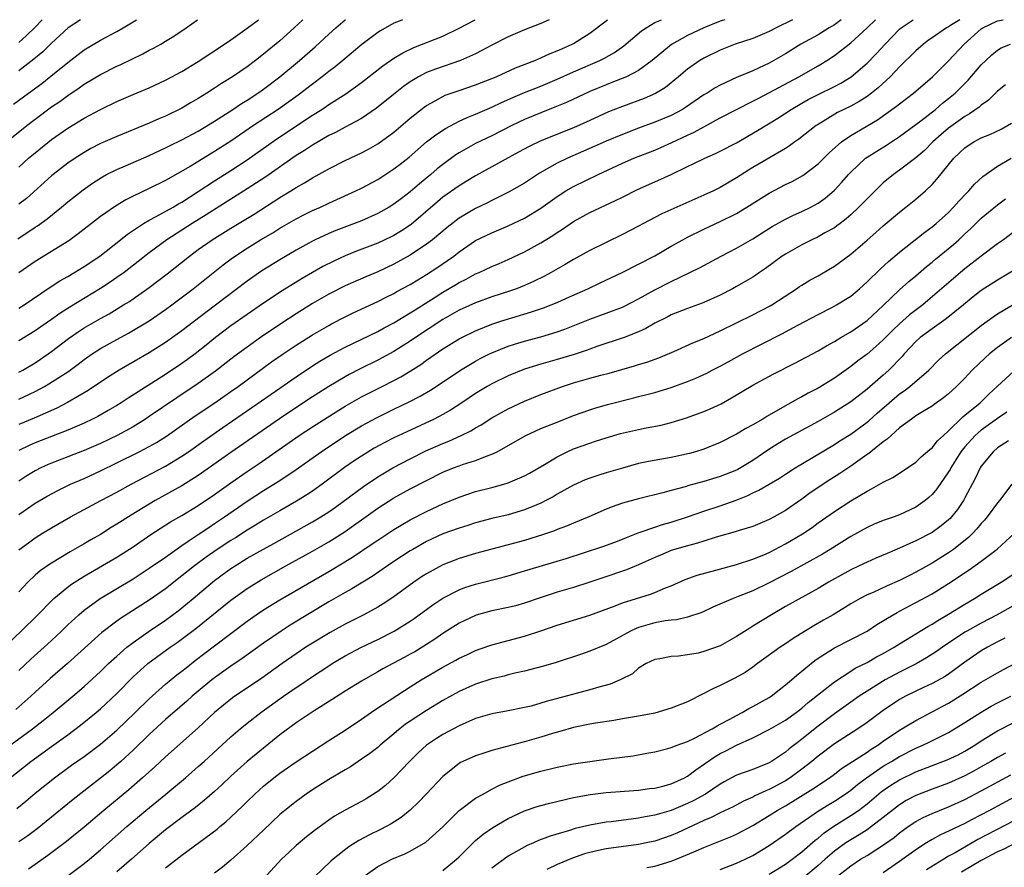
# Model space of a CAD drawing. Units: inches. Extents: x 2589000 to 2592000, y 1484686 to 1485000.
# Drawn here: x 2589483 to 2589604, y 1484896 to 1485000 of the extents above; entities that cross this region are included whole.
import ezdxf

# ---------------------------------------------------------------- set-up
doc = ezdxf.new("R2010")
doc.units = ezdxf.units.IN
doc.header["$MEASUREMENT"] = 0
doc.layers.add('LD25891482_2ft', color=202, linetype='Continuous')

msp = doc.modelspace()

# ---------------------------------------------------------------- linework, layer by layer
at = {"layer": 'LD25891482_2ft'}
for points, elevation in [([(2589479, 1484920.93), (2589483.29, 1484925), (2589485.32, 1484927), (2589487, 1484928.72), (2589487.29, 1484929), (2589489.34, 1484930.66), (2589491, 1484931.71), (2589495, 1484934.08), (2589497, 1484935.34), (2589499.17, 1484936.83), (2589501.61, 1484938.39), (2589503, 1484939.18), (2589505, 1484940.4), (2589507, 1484941.76), (2589509, 1484943.19), (2589511, 1484944.58), (2589512.45, 1484945.55), (2589517.38, 1484949), (2589519, 1484950.07), (2589520.79, 1484951.21), (2589523, 1484952.58), (2589525, 1484953.71), (2589525.85, 1484954.15), (2589527.56, 1484955), (2589529, 1484955.73), (2589529.83, 1484956.17), (2589531, 1484956.89), (2589532.28, 1484957.71), (2589533, 1484958.23), (2589535, 1484959.6), (2589537, 1484960.84), (2589537.31, 1484961), (2589539, 1484961.83), (2589541, 1484962.63), (2589542.09, 1484963), (2589543.43, 1484963.43), (2589545.86, 1484964.14), (2589547.35, 1484964.65), (2589548.26, 1484965), (2589549, 1484965.31), (2589550.17, 1484965.83), (2589552.75, 1484967), (2589554.28, 1484967.72), (2589556.99, 1484969), (2589559, 1484969.99), (2589560.97, 1484971.03), (2589563, 1484972.21), (2589564.41, 1484973), (2589565, 1484973.32), (2589567, 1484974.32), (2589569, 1484975.25), (2589571, 1484976.24), (2589572.27, 1484977), (2589575, 1484978.73), (2589577, 1484979.76), (2589577.84, 1484980.16), (2589579.12, 1484980.88), (2589581, 1484982.31), (2589582.35, 1484983.65), (2589583.88, 1484985), (2589585, 1484985.79), (2589588.28, 1484987.72), (2589590.63, 1484989.37), (2589591, 1484989.67), (2589592.72, 1484991), (2589595.04, 1484993), (2589597, 1484994.94), (2589598.93, 1484997), (2589601, 1484998.87), (2589601.2, 1484999), (2589603, 1484999.85), (2589603.7, 1485000)], 11734), ([(2589481.47, 1484985), (2589483.97, 1484987), (2589485, 1484987.79), (2589487, 1484989.29), (2589488.02, 1484989.98), (2589489, 1484990.71), (2589490.38, 1484991.62), (2589491, 1484992.09), (2589493, 1484993.29), (2589495, 1484994.3), (2589495.49, 1484994.51), (2589498.19, 1484995.81), (2589499, 1484996.26), (2589499.5, 1484996.5), (2589500.39, 1484997), (2589501, 1484997.35), (2589502.02, 1484997.98), (2589503.52, 1484999), (2589504.92, 1485000)], 11704), ([(2589482.36, 1484989.64), (2589484.19, 1484991), (2589485.82, 1484992.18), (2589486.94, 1484993.06), (2589489, 1484994.76), (2589491, 1484996.3), (2589493, 1484997.49), (2589495, 1484998.55), (2589495.8, 1484999), (2589497, 1484999.73), (2589497.41, 1485000)], 11702), ([(2589482.89, 1484973.11), (2589485, 1484974.53), (2589485.29, 1484974.71), (2589486.46, 1484975.55), (2589488.23, 1484977), (2589489, 1484977.65), (2589490.87, 1484979.13), (2589492.05, 1484979.95), (2589493.27, 1484980.73), (2589493.76, 1484981), (2589495, 1484981.63), (2589496.07, 1484982.07), (2589499, 1484983.33), (2589501, 1484984.27), (2589501.48, 1484984.52), (2589503, 1484985.26), (2589505, 1484986.33), (2589507, 1484987.55), (2589509.25, 1484989), (2589510.29, 1484989.71), (2589511, 1484990.14), (2589512.32, 1484991), (2589513, 1484991.47), (2589515, 1484992.99), (2589517.41, 1484995), (2589519.32, 1484996.68), (2589521, 1484998.22), (2589521.88, 1484999), (2589523, 1484999.97), (2589523.04, 1485000)], 11710), ([(2589490.54, 1485000), (2589489.05, 1484999), (2589487, 1484997.1), (2589485.94, 1484996.06), (2589484.85, 1484995.15), (2589483, 1484993.71)], 11700), ([(2589483, 1484997.22), (2589483.95, 1484998.05), (2589485, 1484999.1), (2589485.87, 1485000)], 11698), ([(2589483, 1484934.94), (2589484.18, 1484935.82), (2589485, 1484936.42), (2589485.92, 1484937), (2589487, 1484937.67), (2589489.35, 1484939), (2589493.05, 1484941), (2589495, 1484942.02), (2589496.78, 1484943), (2589501, 1484945.23), (2589503, 1484946.44), (2589503.82, 1484947), (2589505.68, 1484948.32), (2589508.03, 1484949.97), (2589510.4, 1484951.6), (2589513.93, 1484954.07), (2589517, 1484956.19), (2589519, 1484957.52), (2589519.9, 1484958.1), (2589521.16, 1484958.84), (2589523, 1484959.82), (2589527, 1484961.76), (2589527.8, 1484962.2), (2589529, 1484962.82), (2589531, 1484964.02), (2589531.59, 1484964.41), (2589534.03, 1484965.97), (2589535, 1484966.58), (2589536.53, 1484967.47), (2589537, 1484967.77), (2589537.83, 1484968.17), (2589539, 1484968.81), (2589539.45, 1484969), (2589541, 1484969.73), (2589541.9, 1484970.1), (2589543, 1484970.57), (2589545, 1484971.52), (2589547, 1484972.64), (2589548.47, 1484973.53), (2589549, 1484973.89), (2589549.68, 1484974.32), (2589551, 1484975.24), (2589553, 1484976.34), (2589556.18, 1484977.82), (2589557, 1484978.24), (2589558.84, 1484979.16), (2589561, 1484980.09), (2589563, 1484981), (2589565, 1484981.97), (2589565.7, 1484982.3), (2589567.13, 1484983), (2589568.43, 1484983.57), (2589569, 1484983.85), (2589571, 1484984.91), (2589573.59, 1484986.41), (2589576.08, 1484987.92), (2589577.71, 1484989), (2589579, 1484989.76), (2589579.79, 1484990.21), (2589581, 1484990.84), (2589583, 1484991.82), (2589583.78, 1484992.22), (2589585.06, 1484993), (2589587, 1484994.67), (2589588.16, 1484995.84), (2589589.23, 1484997), (2589591, 1484998.83), (2589591.2, 1484999), (2589592.65, 1485000)], 11730), ([(2589483, 1484939.3), (2589485, 1484940.68), (2589486.47, 1484941.53), (2589487.77, 1484942.23), (2589489.35, 1484943), (2589491, 1484943.73), (2589493, 1484944.65), (2589495, 1484945.62), (2589497.77, 1484947), (2589499, 1484947.65), (2589499.87, 1484948.13), (2589501.09, 1484948.91), (2589504.62, 1484951.38), (2589507.03, 1484953), (2589509, 1484954.37), (2589509.89, 1484955), (2589513.99, 1484958.01), (2589515.41, 1484959), (2589517, 1484960.08), (2589519, 1484961.34), (2589521, 1484962.5), (2589521.32, 1484962.68), (2589523, 1484963.54), (2589523.98, 1484964.02), (2589527, 1484965.41), (2589528.05, 1484965.95), (2589529, 1484966.42), (2589529.36, 1484966.64), (2589531, 1484967.53), (2589531.91, 1484968.09), (2589533, 1484968.74), (2589534.37, 1484969.64), (2589535.55, 1484970.45), (2589536.32, 1484971), (2589537, 1484971.53), (2589539, 1484972.89), (2589541, 1484973.87), (2589543, 1484974.7), (2589545, 1484975.66), (2589547, 1484976.86), (2589549, 1484978.32), (2589550.07, 1484979), (2589551, 1484979.54), (2589554.04, 1484981), (2589557, 1484982.38), (2589558.42, 1484983), (2589561, 1484984), (2589561.7, 1484984.3), (2589563.08, 1484984.92), (2589565, 1484985.82), (2589565.82, 1484986.18), (2589567, 1484986.86), (2589569, 1484987.95), (2589570.98, 1484989), (2589573, 1484989.99), (2589573.66, 1484990.34), (2589575.05, 1484991.05), (2589578.65, 1484993), (2589581, 1484994.35), (2589582.07, 1484995), (2589583, 1484995.6), (2589585, 1484997.14), (2589587, 1484998.98), (2589588.04, 1485000)], 11728), ([(2589583.83, 1485000), (2589583, 1484999.38), (2589582.37, 1484999), (2589581, 1484998.15), (2589578.9, 1484997), (2589577, 1484995.83), (2589575.58, 1484995), (2589575, 1484994.67), (2589574.37, 1484994.37), (2589573, 1484993.74), (2589571, 1484992.9), (2589569, 1484991.97), (2589568.37, 1484991.63), (2589567.39, 1484991), (2589567, 1484990.77), (2589564.76, 1484989.24), (2589564.36, 1484989), (2589563, 1484988.26), (2589561, 1484987.41), (2589559, 1484986.69), (2589557, 1484985.93), (2589555, 1484985.1), (2589553.56, 1484984.44), (2589550.26, 1484983), (2589549, 1484982.39), (2589546.84, 1484981.16), (2589545, 1484979.96), (2589543.12, 1484978.88), (2589541, 1484977.82), (2589540.46, 1484977.54), (2589539, 1484976.85), (2589537, 1484975.66), (2589535.51, 1484974.49), (2589533.73, 1484973), (2589533, 1484972.44), (2589531, 1484971.09), (2589529, 1484970), (2589527, 1484969.08), (2589525.54, 1484968.46), (2589523, 1484967.34), (2589521, 1484966.33), (2589519, 1484965.17), (2589517, 1484963.91), (2589515.23, 1484962.77), (2589512.63, 1484961), (2589511, 1484959.84), (2589509.38, 1484958.62), (2589507.12, 1484956.88), (2589505, 1484955.37), (2589502.39, 1484953.61), (2589499, 1484951.31), (2589498.53, 1484951), (2589497, 1484950.07), (2589495.05, 1484949), (2589493, 1484948.01), (2589491, 1484947.14), (2589487, 1484945.58), (2589486.59, 1484945.41), (2589485.7, 1484945), (2589485, 1484944.64), (2589483.98, 1484944.02), (2589483, 1484943.38)], 11726), ([(2589577.88, 1485000), (2589575.88, 1484999), (2589575, 1484998.53), (2589573, 1484997.69), (2589570.84, 1484997), (2589569, 1484996.27), (2589567, 1484995.28), (2589566.52, 1484995), (2589565, 1484993.93), (2589563.9, 1484993), (2589562.3, 1484991.69), (2589561.06, 1484990.94), (2589559.66, 1484990.34), (2589557, 1484989.36), (2589555.32, 1484988.68), (2589553, 1484987.63), (2589551, 1484986.75), (2589547, 1484985.15), (2589545.56, 1484984.44), (2589544.27, 1484983.73), (2589541, 1484981.96), (2589539, 1484980.85), (2589537.87, 1484980.13), (2589537, 1484979.62), (2589535, 1484978.21), (2589534.34, 1484977.66), (2589531.11, 1484974.89), (2589529.92, 1484974.08), (2589529, 1484973.53), (2589528.65, 1484973.35), (2589527, 1484972.59), (2589524.41, 1484971.59), (2589523, 1484971.02), (2589521.62, 1484970.38), (2589520.29, 1484969.71), (2589517.74, 1484968.26), (2589515.27, 1484966.73), (2589513, 1484965.22), (2589511, 1484963.85), (2589509, 1484962.43), (2589507.11, 1484961), (2589505.95, 1484960.05), (2589504.6, 1484959), (2589503.69, 1484958.31), (2589503, 1484957.82), (2589501, 1484956.47), (2589496.42, 1484953.58), (2589495.55, 1484953), (2589495, 1484952.66), (2589493.95, 1484952.05), (2589492.67, 1484951.33), (2589492.04, 1484951), (2589491, 1484950.5), (2589489, 1484949.64), (2589485, 1484948.08), (2589484.25, 1484947.75), (2589483, 1484947.15)], 11724), ([(2589569.56, 1485000), (2589569, 1484999.8), (2589567, 1484999.02), (2589565, 1484998.06), (2589563.03, 1484996.97), (2589560.66, 1484995), (2589559, 1484993.77), (2589557.49, 1484993), (2589555.72, 1484992.28), (2589555, 1484992.02), (2589553, 1484991.18), (2589550.15, 1484989.85), (2589548.74, 1484989.26), (2589547, 1484988.58), (2589545, 1484987.74), (2589543.43, 1484987), (2589541, 1484985.77), (2589539, 1484984.79), (2589537, 1484983.65), (2589536.59, 1484983.41), (2589535, 1484982.25), (2589534.3, 1484981.7), (2589533.51, 1484981), (2589532.13, 1484979.87), (2589531, 1484978.87), (2589529.92, 1484978.08), (2589529, 1484977.37), (2589528.4, 1484977), (2589527, 1484976.22), (2589525, 1484975.33), (2589524.16, 1484975), (2589521.87, 1484974.13), (2589521, 1484973.77), (2589519.33, 1484973), (2589519, 1484972.84), (2589517, 1484971.74), (2589515, 1484970.55), (2589512.81, 1484969.19), (2589511, 1484967.92), (2589505.91, 1484964.09), (2589503, 1484961.83), (2589501, 1484960.4), (2589499, 1484959.13), (2589495.3, 1484957), (2589493.89, 1484956.11), (2589491.48, 1484954.52), (2589488.95, 1484953.05), (2589487.64, 1484952.36), (2589484.87, 1484951.13), (2589483, 1484950.34)], 11722), ([(2589483, 1484953.44), (2589485, 1484954.39), (2589486.14, 1484955), (2589486.69, 1484955.31), (2589489.11, 1484956.89), (2589490.27, 1484957.73), (2589491, 1484958.31), (2589491.99, 1484959), (2589493, 1484959.65), (2589495, 1484960.76), (2589496.46, 1484961.54), (2589499, 1484963.06), (2589501, 1484964.44), (2589501.76, 1484965), (2589504.37, 1484967), (2589508.07, 1484969.93), (2589509.21, 1484970.79), (2589511, 1484971.98), (2589512.65, 1484973), (2589514.13, 1484973.87), (2589515, 1484974.42), (2589517, 1484975.57), (2589517.95, 1484976.05), (2589519, 1484976.57), (2589519.98, 1484977), (2589521, 1484977.48), (2589523.42, 1484978.58), (2589524.32, 1484979), (2589525, 1484979.33), (2589527, 1484980.41), (2589529, 1484981.69), (2589529.74, 1484982.26), (2589530.85, 1484983.15), (2589531.91, 1484984.09), (2589533, 1484985.03), (2589534.12, 1484985.89), (2589535.33, 1484986.67), (2589537, 1484987.53), (2589537.99, 1484988.01), (2589539, 1484988.4), (2589541, 1484989.27), (2589542.17, 1484989.83), (2589543.56, 1484990.44), (2589545, 1484991.05), (2589547, 1484991.85), (2589549, 1484992.69), (2589551, 1484993.59), (2589554.23, 1484995), (2589554.75, 1484995.25), (2589556.03, 1484995.98), (2589557.19, 1484996.81), (2589559.36, 1484998.64), (2589559.92, 1484999), (2589561, 1484999.64), (2589561.79, 1485000)], 11720), ([(2589483, 1484956.75), (2589483.47, 1484957), (2589485, 1484957.91), (2589485.66, 1484958.34), (2589487, 1484959.29), (2589489.1, 1484960.9), (2589490.28, 1484961.72), (2589491, 1484962.19), (2589493, 1484963.34), (2589494.07, 1484963.93), (2589495.84, 1484965), (2589496.56, 1484965.44), (2589497, 1484965.75), (2589499, 1484967.15), (2589501.17, 1484968.83), (2589503.91, 1484971), (2589505, 1484971.8), (2589506.69, 1484973), (2589509, 1484974.44), (2589511.84, 1484976.16), (2589515, 1484978.19), (2589516.35, 1484979), (2589517, 1484979.41), (2589518.02, 1484979.98), (2589519, 1484980.61), (2589521, 1484981.72), (2589523, 1484982.72), (2589525, 1484983.66), (2589525.88, 1484984.12), (2589527, 1484984.75), (2589529, 1484986.19), (2589531, 1484987.9), (2589532.72, 1484989.28), (2589533, 1484989.47), (2589534.03, 1484990.03), (2589535, 1484990.59), (2589535.28, 1484990.72), (2589537, 1484991.32), (2589539, 1484991.99), (2589541, 1484992.78), (2589541.51, 1484993), (2589543.91, 1484994.09), (2589546.26, 1484995), (2589547, 1484995.3), (2589548.16, 1484995.84), (2589549, 1484996.17), (2589549.56, 1484996.44), (2589550.83, 1484997), (2589551, 1484997.09), (2589553, 1484998.36), (2589555, 1484999.87), (2589555.18, 1485000)], 11718), ([(2589548.03, 1485000), (2589547, 1484999.53), (2589545, 1484998.76), (2589543, 1484997.88), (2589541, 1484996.87), (2589539.79, 1484996.21), (2589539, 1484995.82), (2589537.17, 1484995), (2589534.07, 1484993.93), (2589533, 1484993.51), (2589532.02, 1484993), (2589531, 1484992.39), (2589530.18, 1484991.82), (2589529.15, 1484991), (2589526.87, 1484989.13), (2589525, 1484987.88), (2589523, 1484986.82), (2589521.83, 1484986.17), (2589521, 1484985.78), (2589519, 1484984.62), (2589518.03, 1484983.97), (2589517, 1484983.33), (2589513.27, 1484980.73), (2589511, 1484979.24), (2589505.96, 1484976.04), (2589504.26, 1484975), (2589501.14, 1484973), (2589499, 1484971.41), (2589497.65, 1484970.35), (2589495.9, 1484969), (2589495, 1484968.36), (2589494.19, 1484967.81), (2589493, 1484967.03), (2589489.26, 1484964.74), (2589488.03, 1484963.97), (2589487, 1484963.21), (2589485.69, 1484962.31), (2589485, 1484961.82), (2589483, 1484960.58)], 11716), ([(2589483, 1484964.59), (2589483.64, 1484965), (2589486.83, 1484967.17), (2589488.04, 1484967.96), (2589489, 1484968.51), (2589491, 1484969.72), (2589492.92, 1484971), (2589495.48, 1484973), (2589496.32, 1484973.68), (2589498.3, 1484975), (2589499, 1484975.41), (2589499.85, 1484975.85), (2589501.91, 1484977), (2589502.59, 1484977.41), (2589503, 1484977.63), (2589507, 1484980.22), (2589509, 1484981.48), (2589511, 1484982.8), (2589514.63, 1484985.37), (2589519, 1484988.27), (2589520.15, 1484989), (2589521, 1484989.58), (2589523.08, 1484990.92), (2589525, 1484992.3), (2589527.65, 1484994.35), (2589529, 1484995.27), (2589530.07, 1484995.93), (2589531.43, 1484996.57), (2589535, 1484997.99), (2589537, 1484998.94), (2589538.94, 1485000)], 11714), ([(2589530.05, 1485000), (2589529.96, 1484999.96), (2589529, 1484999.56), (2589527.36, 1484998.64), (2589527, 1484998.41), (2589525.05, 1484996.95), (2589522.72, 1484995), (2589521.77, 1484994.23), (2589521, 1484993.64), (2589520.2, 1484993), (2589519, 1484992.1), (2589517.25, 1484990.75), (2589516.09, 1484989.91), (2589514.8, 1484989), (2589511.76, 1484987), (2589509, 1484985.11), (2589507, 1484983.81), (2589504, 1484982), (2589501, 1484980.29), (2589499, 1484979.28), (2589497, 1484978.34), (2589496.1, 1484977.9), (2589494.86, 1484977.14), (2589493, 1484975.84), (2589490.29, 1484973.71), (2589489.14, 1484972.86), (2589485, 1484970.32), (2589483, 1484968.93)], 11712), ([(2589517.82, 1485000), (2589516.76, 1484999), (2589515, 1484997.41), (2589513, 1484995.75), (2589512.03, 1484995), (2589511, 1484994.23), (2589509.18, 1484993), (2589507.83, 1484992.17), (2589507, 1484991.61), (2589506.07, 1484991), (2589505, 1484990.33), (2589504.15, 1484989.85), (2589503, 1484989.16), (2589501, 1484988.16), (2589500.17, 1484987.83), (2589499, 1484987.29), (2589495, 1484985.68), (2589493, 1484984.8), (2589491.81, 1484984.19), (2589491, 1484983.72), (2589489.89, 1484983), (2589489, 1484982.38), (2589487.21, 1484981), (2589487, 1484980.83), (2589483.92, 1484978.08), (2589483, 1484977.35)], 11708), ([(2589483, 1484981.92), (2589484.2, 1484983), (2589485, 1484983.68), (2589487, 1484985.28), (2589489, 1484986.69), (2589491, 1484987.91), (2589493, 1484988.99), (2589495, 1484989.96), (2589497, 1484990.81), (2589499, 1484991.63), (2589501, 1484992.56), (2589503, 1484993.64), (2589505, 1484994.88), (2589508.2, 1484997), (2589509, 1484997.54), (2589511, 1484998.95), (2589512.39, 1485000)], 11706), ([(2589598.38, 1485000), (2589597.36, 1484999.36), (2589597, 1484999.14), (2589596.74, 1484999), (2589595, 1484997.77), (2589594.53, 1484997.47), (2589593.92, 1484997), (2589593, 1484996.19), (2589591, 1484994.2), (2589589.85, 1484993), (2589588.36, 1484991.64), (2589587.56, 1484991), (2589587, 1484990.59), (2589586.03, 1484989.97), (2589585, 1484989.41), (2589583.4, 1484988.6), (2589581, 1484987.15), (2589580.77, 1484987), (2589578.66, 1484985.34), (2589578.15, 1484985), (2589577.49, 1484984.51), (2589577, 1484984.21), (2589573, 1484981.87), (2589572.46, 1484981.54), (2589571, 1484980.58), (2589569, 1484979.4), (2589568.18, 1484979), (2589567, 1484978.46), (2589561.83, 1484976.17), (2589561, 1484975.75), (2589559.58, 1484975), (2589559, 1484974.68), (2589557, 1484973.63), (2589555, 1484972.68), (2589553, 1484971.67), (2589552.58, 1484971.42), (2589551, 1484970.56), (2589549.98, 1484969.98), (2589548.29, 1484969), (2589547.46, 1484968.54), (2589546.12, 1484967.88), (2589545, 1484967.38), (2589544.04, 1484967), (2589543.28, 1484966.72), (2589541, 1484965.98), (2589539, 1484965.26), (2589537, 1484964.35), (2589535, 1484963.22), (2589531.64, 1484961), (2589531, 1484960.56), (2589529, 1484959.3), (2589527, 1484958.22), (2589524.84, 1484957.16), (2589523.51, 1484956.49), (2589523, 1484956.2), (2589521, 1484955.01), (2589518.56, 1484953.44), (2589514.95, 1484951.05), (2589509, 1484946.92), (2589505, 1484944.06), (2589503, 1484942.8), (2589499.73, 1484941), (2589499, 1484940.58), (2589496.77, 1484939.23), (2589495, 1484938.09), (2589494.32, 1484937.68), (2589493, 1484936.86), (2589491.82, 1484936.18), (2589491, 1484935.68), (2589489.29, 1484934.71), (2589487, 1484933.34), (2589486.79, 1484933.21), (2589485.62, 1484932.38), (2589485, 1484931.84), (2589484.11, 1484931), (2589483.56, 1484930.44), (2589483, 1484929.81)], 11732), ([(2589483, 1484920.15), (2589484.47, 1484921.53), (2589486.1, 1484923), (2589487, 1484923.83), (2589488.25, 1484925), (2589489, 1484925.74), (2589490.35, 1484927), (2589491, 1484927.56), (2589492.98, 1484929), (2589497, 1484931.41), (2589499, 1484932.7), (2589501, 1484934.08), (2589502.7, 1484935.3), (2589503, 1484935.48), (2589503.88, 1484936.12), (2589505, 1484936.83), (2589506.28, 1484937.72), (2589507, 1484938.18), (2589508.23, 1484939), (2589511, 1484940.91), (2589513, 1484942.22), (2589514.27, 1484943), (2589515, 1484943.48), (2589517, 1484944.81), (2589520.06, 1484947), (2589523.04, 1484949), (2589525, 1484950.16), (2589526.84, 1484951.16), (2589529, 1484952.22), (2589530.87, 1484953.13), (2589532.2, 1484953.8), (2589533.46, 1484954.54), (2589534.67, 1484955.33), (2589537.14, 1484957), (2589539, 1484958.12), (2589539.57, 1484958.43), (2589540.73, 1484959), (2589541, 1484959.13), (2589543, 1484959.93), (2589543.79, 1484960.21), (2589545, 1484960.57), (2589547, 1484961.11), (2589549, 1484961.71), (2589549.96, 1484962.04), (2589553, 1484963.27), (2589555, 1484964), (2589557, 1484964.74), (2589557.18, 1484964.82), (2589559, 1484965.75), (2589561, 1484966.86), (2589563, 1484967.89), (2589566.45, 1484969.55), (2589569.11, 1484971), (2589571, 1484971.97), (2589573, 1484973.12), (2589574.14, 1484973.86), (2589575.37, 1484974.63), (2589577, 1484975.54), (2589577.99, 1484976.01), (2589579, 1484976.45), (2589580.1, 1484977), (2589581, 1484977.5), (2589581.88, 1484978.12), (2589583, 1484979.08), (2589583.93, 1484980.07), (2589584.72, 1484981), (2589585, 1484981.3), (2589586.82, 1484983), (2589587, 1484983.13), (2589589.39, 1484984.61), (2589591, 1484985.65), (2589593, 1484987.13), (2589593.58, 1484987.58), (2589595.38, 1484989), (2589596.25, 1484989.75), (2589597, 1484990.32), (2589597.81, 1484991), (2589599.41, 1484992.59), (2589601, 1484994.46), (2589601.55, 1484995), (2589602.3, 1484995.7), (2589603, 1484996.27), (2589603.47, 1484996.53), (2589604.61, 1484997)], 11736), ([(2589603.98, 1484992.02), (2589603, 1484991.23), (2589601.88, 1484990.12), (2589601, 1484989.5), (2589600.75, 1484989.25), (2589599.57, 1484988.43), (2589599, 1484988.13), (2589597, 1484986.68), (2589596.09, 1484985.91), (2589595.07, 1484985), (2589594.04, 1484983.96), (2589593, 1484983.07), (2589591, 1484981.52), (2589590.25, 1484981), (2589589, 1484979.97), (2589588.49, 1484979.51), (2589587, 1484978.04), (2589586.01, 1484977), (2589585, 1484976.04), (2589584.45, 1484975.55), (2589583.71, 1484975), (2589583.31, 1484974.69), (2589583, 1484974.48), (2589581.84, 1484973.84), (2589581, 1484973.36), (2589580.24, 1484973), (2589579, 1484972.36), (2589577, 1484971.25), (2589576.61, 1484971), (2589574.54, 1484969.46), (2589573.83, 1484969), (2589573.35, 1484968.65), (2589573, 1484968.43), (2589571, 1484967.27), (2589570.5, 1484967), (2589569, 1484966.22), (2589567, 1484965.31), (2589566.78, 1484965.22), (2589565, 1484964.58), (2589563, 1484963.79), (2589562.49, 1484963.51), (2589561, 1484962.76), (2589559.9, 1484962.1), (2589559, 1484961.7), (2589557.23, 1484961), (2589553.89, 1484959.89), (2589553, 1484959.58), (2589552.58, 1484959.42), (2589551.08, 1484958.92), (2589549, 1484958.31), (2589547, 1484957.75), (2589545, 1484957.12), (2589543, 1484956.3), (2589541, 1484955.32), (2589540.43, 1484955), (2589539, 1484954.13), (2589537.33, 1484953), (2589535.92, 1484952.08), (2589535, 1484951.56), (2589533.92, 1484951), (2589530.56, 1484949.44), (2589529, 1484948.69), (2589527.88, 1484948.12), (2589526.58, 1484947.42), (2589525, 1484946.47), (2589524.11, 1484945.89), (2589522.95, 1484945.05), (2589520.2, 1484943), (2589519, 1484942.16), (2589518.3, 1484941.7), (2589517.06, 1484940.94), (2589515, 1484939.76), (2589513, 1484938.58), (2589512.03, 1484937.97), (2589511, 1484937.36), (2589509.55, 1484936.45), (2589509, 1484936.11), (2589507.31, 1484935), (2589505.95, 1484934.05), (2589504.53, 1484933), (2589503, 1484931.76), (2589501, 1484930.19), (2589499, 1484928.78), (2589495.47, 1484926.53), (2589495, 1484926.19), (2589493.18, 1484924.82), (2589488.97, 1484921.03), (2589486.84, 1484919.16), (2589485, 1484917.5), (2589484.47, 1484917), (2589482.64, 1484915.36)], 11738), ([(2589477, 1484907.4), (2589484.68, 1484913), (2589485.99, 1484914.01), (2589487.21, 1484915), (2589489.6, 1484917), (2589491, 1484918.2), (2589493, 1484920.02), (2589494, 1484921), (2589495, 1484921.92), (2589496.25, 1484923), (2589497, 1484923.58), (2589499, 1484924.98), (2589501, 1484926.35), (2589502.52, 1484927.48), (2589503, 1484927.85), (2589504.38, 1484929), (2589506.75, 1484931), (2589507, 1484931.2), (2589509, 1484932.66), (2589509.51, 1484933), (2589511, 1484933.92), (2589513, 1484935.06), (2589514.26, 1484935.74), (2589519, 1484938.38), (2589520.03, 1484939), (2589521, 1484939.63), (2589521.81, 1484940.19), (2589525.25, 1484942.75), (2589527, 1484943.93), (2589528.85, 1484945), (2589531, 1484946.13), (2589532.91, 1484947.09), (2589535, 1484948.02), (2589535.71, 1484948.29), (2589537.25, 1484949), (2589538.43, 1484949.57), (2589539, 1484949.93), (2589539.69, 1484950.31), (2589541, 1484951.15), (2589542.18, 1484951.82), (2589543, 1484952.25), (2589545, 1484953.18), (2589547, 1484954), (2589549.66, 1484955), (2589551, 1484955.43), (2589553, 1484956.01), (2589554.38, 1484956.38), (2589555.37, 1484956.63), (2589558.48, 1484957.52), (2589559, 1484957.7), (2589560.01, 1484957.99), (2589561.47, 1484958.53), (2589563.3, 1484959.3), (2589565.64, 1484960.36), (2589567, 1484960.9), (2589569, 1484961.81), (2589573, 1484963.79), (2589575.12, 1484964.88), (2589575.32, 1484965), (2589578.34, 1484967), (2589578.72, 1484967.28), (2589579, 1484967.45), (2589579.97, 1484968.03), (2589581, 1484968.59), (2589582.53, 1484969.47), (2589583, 1484969.76), (2589585, 1484971.24), (2589587, 1484972.95), (2589588.1, 1484973.9), (2589589, 1484974.72), (2589591, 1484976.4), (2589591.78, 1484977), (2589593, 1484977.98), (2589594.19, 1484979), (2589595, 1484979.77), (2589595.58, 1484980.42), (2589597.65, 1484983), (2589599, 1484984.28), (2589599.42, 1484984.58), (2589600.09, 1484985), (2589601, 1484985.49), (2589602.08, 1484985.92), (2589603.43, 1484986.57), (2589604.71, 1484987.29)], 11740), ([(2589481.95, 1484907), (2589484.49, 1484909), (2589487, 1484910.83), (2589489, 1484912.26), (2589490.57, 1484913.43), (2589492.48, 1484915), (2589493, 1484915.45), (2589495, 1484917.32), (2589497, 1484919.36), (2589498.82, 1484921), (2589501.57, 1484923), (2589502.41, 1484923.59), (2589504.69, 1484925.31), (2589509, 1484928.78), (2589509.29, 1484929), (2589511, 1484930.22), (2589512.71, 1484931.29), (2589515.74, 1484933), (2589519, 1484934.8), (2589521, 1484935.94), (2589521.66, 1484936.34), (2589523, 1484937.22), (2589524.05, 1484937.95), (2589525, 1484938.66), (2589527, 1484940.08), (2589529, 1484941.34), (2589531, 1484942.43), (2589533, 1484943.47), (2589535, 1484944.47), (2589536.31, 1484945), (2589537, 1484945.27), (2589537.42, 1484945.42), (2589539, 1484945.92), (2589540.53, 1484946.53), (2589541, 1484946.69), (2589541.64, 1484947), (2589543, 1484947.76), (2589545.17, 1484949), (2589547, 1484949.83), (2589549, 1484950.64), (2589551, 1484951.42), (2589553, 1484952.15), (2589553.64, 1484952.36), (2589555.2, 1484952.8), (2589558.4, 1484953.6), (2589559, 1484953.77), (2589559.99, 1484954.01), (2589561, 1484954.27), (2589563, 1484954.87), (2589565, 1484955.6), (2589566, 1484956), (2589567.36, 1484956.64), (2589568.03, 1484957), (2589569, 1484957.5), (2589569.96, 1484958.04), (2589571.72, 1484959), (2589576.55, 1484961.45), (2589578.53, 1484962.53), (2589581, 1484963.84), (2589582.7, 1484964.7), (2589583.25, 1484965), (2589585, 1484966.09), (2589586.08, 1484967), (2589587, 1484967.83), (2589588.6, 1484969.4), (2589589.65, 1484970.35), (2589591, 1484971.48), (2589594.08, 1484973.92), (2589595, 1484974.58), (2589595.5, 1484975), (2589597, 1484976.36), (2589597.62, 1484977), (2589598.26, 1484977.74), (2589599.23, 1484978.77), (2589599.49, 1484979), (2589600.18, 1484979.82), (2589601.22, 1484980.78), (2589603, 1484982.04), (2589604.69, 1484983)], 11742), ([(2589482.76, 1484903.24), (2589483.86, 1484904.14), (2589485, 1484905.09), (2589487.39, 1484907), (2589489.47, 1484908.53), (2589491, 1484909.6), (2589493, 1484911.1), (2589495, 1484912.84), (2589497.25, 1484915), (2589499, 1484916.7), (2589501, 1484918.48), (2589502.39, 1484919.61), (2589503, 1484920.08), (2589503.5, 1484920.5), (2589504.63, 1484921.37), (2589507, 1484923.19), (2589511, 1484926.21), (2589512.12, 1484927), (2589513, 1484927.6), (2589515, 1484928.84), (2589521, 1484932.32), (2589523.93, 1484934.07), (2589526.32, 1484935.68), (2589527, 1484936.15), (2589529, 1484937.45), (2589531, 1484938.63), (2589533, 1484939.68), (2589535, 1484940.59), (2589537, 1484941.42), (2589539, 1484942.1), (2589541, 1484942.6), (2589542.48, 1484943), (2589543, 1484943.16), (2589545, 1484944.05), (2589545.62, 1484944.38), (2589547.44, 1484945.44), (2589549, 1484946.37), (2589549.41, 1484946.59), (2589550.25, 1484947), (2589551, 1484947.34), (2589553, 1484948.06), (2589553.72, 1484948.28), (2589555, 1484948.69), (2589556.78, 1484949.22), (2589559, 1484949.74), (2589559.93, 1484949.93), (2589561.74, 1484950.26), (2589563, 1484950.57), (2589564.86, 1484951.14), (2589567, 1484951.93), (2589567.75, 1484952.25), (2589569.11, 1484952.89), (2589570.4, 1484953.6), (2589573, 1484955.16), (2589575.5, 1484956.5), (2589578.15, 1484957.85), (2589581, 1484959.39), (2589582.02, 1484959.98), (2589583, 1484960.5), (2589583.81, 1484961), (2589585, 1484961.69), (2589587, 1484963.11), (2589589, 1484964.94), (2589591, 1484966.84), (2589592.14, 1484967.86), (2589593, 1484968.57), (2589594.3, 1484969.7), (2589595, 1484970.25), (2589595.4, 1484970.6), (2589597.59, 1484972.41), (2589598.24, 1484973), (2589599, 1484973.73), (2589599.67, 1484974.33), (2589601, 1484975.65), (2589603, 1484977.29), (2589603.99, 1484978.01)], 11744), ([(2589606.37, 1484975), (2589603.72, 1484973), (2589603, 1484972.49), (2589601, 1484970.99), (2589599, 1484969.44), (2589598.47, 1484969), (2589594.47, 1484965.53), (2589593.83, 1484965), (2589592.23, 1484963.77), (2589591, 1484962.68), (2589590.13, 1484961.87), (2589589, 1484960.72), (2589588.1, 1484959.9), (2589587, 1484958.98), (2589585.87, 1484958.13), (2589585, 1484957.44), (2589583, 1484956.02), (2589581, 1484954.81), (2589579.8, 1484954.2), (2589579, 1484953.75), (2589578.5, 1484953.5), (2589576.08, 1484952.08), (2589574.7, 1484951.3), (2589574.21, 1484951), (2589573, 1484950.3), (2589572.15, 1484949.85), (2589571, 1484949.13), (2589569, 1484948.13), (2589567, 1484947.33), (2589565.98, 1484947), (2589565.22, 1484946.78), (2589563, 1484946.29), (2589560.2, 1484945.8), (2589559, 1484945.54), (2589557, 1484944.99), (2589555, 1484944.41), (2589554.11, 1484944.11), (2589553, 1484943.77), (2589552.45, 1484943.55), (2589551, 1484942.89), (2589549, 1484941.77), (2589548.52, 1484941.48), (2589547.62, 1484941), (2589547, 1484940.7), (2589546.5, 1484940.5), (2589545, 1484939.86), (2589543, 1484939.27), (2589541, 1484938.81), (2589539, 1484938.26), (2589538.05, 1484937.95), (2589537, 1484937.63), (2589535, 1484936.91), (2589533, 1484935.97), (2589531.3, 1484935), (2589531, 1484934.82), (2589529, 1484933.53), (2589528.2, 1484933), (2589526.31, 1484931.69), (2589523.83, 1484930.17), (2589523, 1484929.72), (2589521, 1484928.56), (2589516.28, 1484925.72), (2589515.16, 1484925), (2589513, 1484923.52), (2589510.38, 1484921.62), (2589509, 1484920.7), (2589507, 1484919.27), (2589506.65, 1484919), (2589505, 1484917.63), (2589504.26, 1484917), (2589503.6, 1484916.4), (2589501, 1484914.13), (2589499, 1484912.29), (2589497, 1484910.37), (2589495.49, 1484909), (2589495, 1484908.57), (2589494.14, 1484907.86), (2589493, 1484906.95), (2589491.9, 1484906.1), (2589489.66, 1484904.34), (2589485.25, 1484900.75), (2589484.11, 1484899.89), (2589483, 1484899.13)], 11746), ([(2589604.84, 1484969.16), (2589603, 1484968.06), (2589601, 1484966.76), (2589600.02, 1484965.98), (2589598.85, 1484965), (2589596.72, 1484963.28), (2589595, 1484962.08), (2589593.53, 1484961), (2589593, 1484960.52), (2589591.57, 1484959), (2589591.31, 1484958.69), (2589589.68, 1484957), (2589589, 1484956.39), (2589587, 1484954.68), (2589585, 1484953.13), (2589583, 1484951.86), (2589581, 1484950.72), (2589577, 1484948.52), (2589576.05, 1484947.95), (2589574.82, 1484947.17), (2589573, 1484945.91), (2589571.18, 1484944.82), (2589571, 1484944.74), (2589569, 1484943.94), (2589567, 1484943.33), (2589565.15, 1484942.85), (2589564.7, 1484942.7), (2589563, 1484942.25), (2589561.95, 1484941.95), (2589559, 1484941.22), (2589557, 1484940.67), (2589555.76, 1484940.24), (2589555, 1484939.93), (2589552.88, 1484939), (2589551, 1484938.23), (2589550.14, 1484937.86), (2589549, 1484937.44), (2589548.69, 1484937.31), (2589547.21, 1484936.79), (2589545, 1484936.12), (2589539, 1484934.49), (2589537, 1484933.89), (2589535, 1484933.11), (2589533, 1484932.03), (2589532.37, 1484931.63), (2589531.44, 1484931), (2589528.87, 1484929.13), (2589527.67, 1484928.33), (2589527, 1484927.93), (2589525.3, 1484927), (2589523, 1484925.83), (2589521.18, 1484924.82), (2589519, 1484923.51), (2589518.21, 1484923), (2589517, 1484922.2), (2589515.27, 1484921), (2589512.78, 1484919.22), (2589509.2, 1484916.8), (2589508.08, 1484915.92), (2589507, 1484915.01), (2589505, 1484913.14), (2589501, 1484909.56), (2589499.67, 1484908.33), (2589498.17, 1484907), (2589496.47, 1484905.53), (2589493.41, 1484903), (2589491, 1484900.95), (2589488.83, 1484899.17), (2589486.56, 1484897.44), (2589485, 1484896.34), (2589484.2, 1484895.8)], 11748), ([(2589489.06, 1484895), (2589491, 1484896.47), (2589491.66, 1484897), (2589493, 1484898.14), (2589496.23, 1484901), (2589498.58, 1484903), (2589501.04, 1484905), (2589503.44, 1484907), (2589505, 1484908.36), (2589505.71, 1484909), (2589509, 1484912.03), (2589510.14, 1484913), (2589511, 1484913.7), (2589512.69, 1484915), (2589515.47, 1484917), (2589517, 1484918.08), (2589517.56, 1484918.44), (2589519, 1484919.42), (2589519.96, 1484920.04), (2589521, 1484920.74), (2589521.41, 1484921), (2589523, 1484921.95), (2589525, 1484923), (2589527, 1484923.94), (2589529.03, 1484924.97), (2589531, 1484926.22), (2589531.46, 1484926.54), (2589533.78, 1484928.22), (2589535, 1484929.04), (2589537, 1484930.06), (2589537.68, 1484930.32), (2589539, 1484930.76), (2589542.39, 1484931.61), (2589543, 1484931.79), (2589545, 1484932.39), (2589549, 1484933.55), (2589550.1, 1484933.9), (2589554.62, 1484935.38), (2589556.08, 1484935.92), (2589557, 1484936.27), (2589557.51, 1484936.49), (2589558.96, 1484937.04), (2589561, 1484937.74), (2589561.94, 1484938.06), (2589563, 1484938.36), (2589564.98, 1484939), (2589567, 1484939.71), (2589569, 1484940.36), (2589570.94, 1484941.06), (2589572.38, 1484941.62), (2589573, 1484941.95), (2589573.72, 1484942.28), (2589576.25, 1484943.75), (2589577, 1484944.26), (2589578.18, 1484945), (2589580.19, 1484946.19), (2589583, 1484947.89), (2589583.67, 1484948.33), (2589585, 1484949.15), (2589587, 1484950.61), (2589587.22, 1484950.78), (2589588.26, 1484951.74), (2589589.71, 1484953), (2589591, 1484954.08), (2589591.55, 1484954.45), (2589592.26, 1484955), (2589594.57, 1484957), (2589595.77, 1484958.23), (2589596.61, 1484959), (2589601, 1484962.5), (2589602.45, 1484963.55), (2589603, 1484963.92), (2589605, 1484965.11)], 11750), ([(2589604.73, 1484961), (2589603, 1484959.79), (2589602, 1484959), (2589601.47, 1484958.53), (2589599.9, 1484957), (2589599, 1484956.03), (2589597.97, 1484955), (2589597, 1484954.11), (2589596.39, 1484953.61), (2589595.22, 1484952.78), (2589595, 1484952.6), (2589594.01, 1484952.01), (2589593, 1484951.38), (2589592.78, 1484951.22), (2589592.44, 1484951), (2589591, 1484949.93), (2589589.96, 1484949), (2589589.48, 1484948.52), (2589589, 1484948.2), (2589587.48, 1484947), (2589587.23, 1484946.77), (2589587, 1484946.64), (2589585, 1484945.22), (2589583.68, 1484944.32), (2589582.45, 1484943.55), (2589580.05, 1484941.95), (2589579, 1484941.18), (2589577, 1484939.79), (2589575.61, 1484939), (2589575, 1484938.67), (2589573, 1484937.84), (2589571.34, 1484937.34), (2589570.83, 1484937.17), (2589568.51, 1484936.51), (2589567, 1484936.04), (2589566.23, 1484935.77), (2589565, 1484935.47), (2589563.41, 1484935), (2589563, 1484934.86), (2589561.69, 1484934.31), (2589561, 1484934.02), (2589559, 1484933.11), (2589557.5, 1484932.5), (2589554.5, 1484931.5), (2589553, 1484930.98), (2589551, 1484930.33), (2589549, 1484929.76), (2589546.91, 1484929.09), (2589545, 1484928.42), (2589543.89, 1484928.11), (2589543, 1484927.88), (2589541, 1484927.47), (2589539.06, 1484926.94), (2589537.7, 1484926.3), (2589537, 1484925.95), (2589535, 1484924.68), (2589534, 1484924), (2589533, 1484923.36), (2589531.54, 1484922.46), (2589531, 1484922.15), (2589530.26, 1484921.74), (2589527.65, 1484920.35), (2589527, 1484919.98), (2589526.36, 1484919.64), (2589525, 1484918.85), (2589523, 1484917.61), (2589521.41, 1484916.59), (2589519.21, 1484915.21), (2589517, 1484913.74), (2589515, 1484912.25), (2589512.09, 1484909.91), (2589511, 1484909), (2589509, 1484907.2), (2589507.87, 1484906.13), (2589507, 1484905.33), (2589505.76, 1484904.24), (2589504.65, 1484903.35), (2589503, 1484902.14), (2589501, 1484900.62), (2589499, 1484898.94), (2589496.8, 1484897), (2589495, 1484895.45)], 11752), ([(2589501, 1484895.96), (2589503, 1484897.52), (2589507.3, 1484900.7), (2589507.64, 1484901), (2589508.39, 1484901.61), (2589509, 1484902.16), (2589510.46, 1484903.54), (2589511, 1484904.1), (2589511.92, 1484905), (2589513, 1484905.98), (2589514.25, 1484907), (2589515, 1484907.58), (2589517, 1484908.97), (2589519, 1484910.28), (2589521, 1484911.55), (2589523, 1484912.85), (2589525, 1484914.17), (2589526.67, 1484915.33), (2589530.29, 1484917.71), (2589531, 1484918.15), (2589532.35, 1484919), (2589535, 1484920.58), (2589536.58, 1484921.42), (2589537, 1484921.67), (2589537.92, 1484922.08), (2589539, 1484922.6), (2589540.76, 1484923.24), (2589541, 1484923.32), (2589545, 1484924.36), (2589547, 1484925.01), (2589549, 1484925.7), (2589553, 1484926.96), (2589556.11, 1484928.11), (2589557, 1484928.46), (2589560.47, 1484929.53), (2589561, 1484929.74), (2589562.28, 1484930.28), (2589563, 1484930.55), (2589564.7, 1484931.3), (2589566.16, 1484931.84), (2589568.45, 1484932.45), (2589571, 1484933.15), (2589573, 1484933.8), (2589574.36, 1484934.36), (2589575, 1484934.64), (2589577, 1484935.68), (2589579.08, 1484936.92), (2589580.28, 1484937.72), (2589581, 1484938.27), (2589583, 1484939.68), (2589585, 1484940.98), (2589587, 1484942.17), (2589587.57, 1484942.43), (2589589, 1484943.26), (2589590.16, 1484943.84), (2589591.96, 1484945), (2589593, 1484945.71), (2589593.64, 1484946.36), (2589594.72, 1484947.28), (2589595, 1484947.49), (2589595.66, 1484948.34), (2589596.38, 1484949), (2589597, 1484949.55), (2589598.73, 1484951.27), (2589599, 1484951.48), (2589600.86, 1484953), (2589601.94, 1484954.06), (2589603, 1484955.05), (2589605, 1484956.88)], 11754), ([(2589604.16, 1484951.84), (2589603, 1484951.06), (2589601, 1484949.66), (2589600.25, 1484949), (2589599, 1484947.6), (2589598.51, 1484947), (2589597.26, 1484945), (2589597.18, 1484944.82), (2589597, 1484944.51), (2589595.57, 1484942.43), (2589595, 1484941.76), (2589594.6, 1484941.4), (2589594.12, 1484941), (2589593, 1484940.19), (2589591, 1484939.25), (2589590.32, 1484939), (2589589, 1484938.55), (2589587.89, 1484938.11), (2589587, 1484937.72), (2589585, 1484936.6), (2589582.48, 1484935), (2589581.56, 1484934.44), (2589577.69, 1484932.31), (2589575, 1484930.91), (2589573, 1484929.93), (2589571.22, 1484929.22), (2589570.59, 1484929), (2589568.09, 1484927.91), (2589566.73, 1484927.27), (2589565, 1484926.71), (2589563.64, 1484926.36), (2589563, 1484926.33), (2589562.24, 1484926.24), (2589561, 1484925.99), (2589559, 1484925.43), (2589558.68, 1484925.32), (2589558, 1484925), (2589555, 1484923.34), (2589553, 1484922.51), (2589551.88, 1484922.12), (2589548.87, 1484921.13), (2589547.32, 1484920.68), (2589545, 1484920.07), (2589543.82, 1484919.82), (2589543, 1484919.62), (2589542.52, 1484919.48), (2589541, 1484919.13), (2589539, 1484918.48), (2589537, 1484917.6), (2589535, 1484916.46), (2589533, 1484915.23), (2589531, 1484913.95), (2589530.43, 1484913.57), (2589529.32, 1484912.68), (2589529, 1484912.4), (2589527.32, 1484911), (2589527, 1484910.71), (2589526.03, 1484909.97), (2589525, 1484909.26), (2589523.65, 1484908.35), (2589523, 1484907.98), (2589521, 1484906.78), (2589519, 1484905.51), (2589518.23, 1484905), (2589517, 1484904.1), (2589515.63, 1484903), (2589515, 1484902.47), (2589513, 1484900.58), (2589511, 1484898.67), (2589509, 1484896.88), (2589507.98, 1484896.02), (2589507, 1484895.29)], 11756), ([(2589604.35, 1484948.35), (2589603, 1484947.47), (2589602.45, 1484947), (2589601, 1484945.21), (2589600.87, 1484945), (2589600.28, 1484943.72), (2589599, 1484941.33), (2589598.82, 1484941), (2589598.09, 1484939.91), (2589597.34, 1484939), (2589597.18, 1484938.82), (2589597, 1484938.66), (2589596.1, 1484937.9), (2589595, 1484937.1), (2589593, 1484936.05), (2589592.25, 1484935.75), (2589591, 1484935.15), (2589589.47, 1484934.53), (2589588.08, 1484933.92), (2589587, 1484933.46), (2589586.05, 1484933), (2589585, 1484932.51), (2589582.29, 1484931), (2589581, 1484930.21), (2589577, 1484927.99), (2589575.29, 1484927), (2589573, 1484925.58), (2589572.63, 1484925.37), (2589571, 1484924.31), (2589569, 1484923.19), (2589567, 1484922.47), (2589566.3, 1484922.3), (2589565, 1484922.07), (2589563.9, 1484921.9), (2589563, 1484921.87), (2589561.6, 1484921.6), (2589561, 1484921.52), (2589559.94, 1484921), (2589559, 1484920.44), (2589558.24, 1484919.76), (2589556.73, 1484919), (2589555.52, 1484918.48), (2589554.12, 1484918.12), (2589553, 1484917.78), (2589551.35, 1484917.35), (2589547.65, 1484916.35), (2589547, 1484916.13), (2589545.8, 1484915.8), (2589545, 1484915.6), (2589543, 1484915.21), (2589541, 1484914.84), (2589539, 1484914.25), (2589537, 1484913.36), (2589535, 1484912.29), (2589534.2, 1484911.8), (2589532.97, 1484911), (2589531.95, 1484910.05), (2589530.89, 1484909), (2589529, 1484907), (2589527.94, 1484906.06), (2589527, 1484905.31), (2589526.82, 1484905.18), (2589525.58, 1484904.42), (2589525, 1484904.09), (2589523, 1484903.03), (2589521.72, 1484902.28), (2589521, 1484901.78), (2589519.39, 1484900.61), (2589518.27, 1484899.73), (2589517, 1484898.68), (2589516.13, 1484897.87), (2589515.22, 1484897), (2589513, 1484894.61)], 11758), ([(2589604.76, 1484943), (2589603.25, 1484941), (2589603, 1484940.71), (2589601.73, 1484939), (2589601.4, 1484938.6), (2589601, 1484938.17), (2589600.48, 1484937.52), (2589599.99, 1484937), (2589599.49, 1484936.51), (2589597.6, 1484935), (2589597, 1484934.58), (2589595, 1484933.34), (2589593, 1484932.21), (2589592.19, 1484931.81), (2589591, 1484931.18), (2589589.47, 1484930.53), (2589587.74, 1484929.74), (2589587, 1484929.43), (2589586.16, 1484929), (2589585, 1484928.32), (2589582.87, 1484927), (2589581.68, 1484926.32), (2589580.39, 1484925.61), (2589577.93, 1484924.07), (2589577, 1484923.43), (2589576.34, 1484923), (2589573.57, 1484921), (2589573, 1484920.56), (2589572.08, 1484919.92), (2589570.8, 1484919.2), (2589570.37, 1484919), (2589569, 1484918.33), (2589568.08, 1484917.92), (2589567, 1484917.32), (2589565, 1484916.33), (2589563, 1484915.53), (2589561, 1484914.94), (2589559, 1484914.55), (2589557, 1484914.21), (2589555.97, 1484914.03), (2589553.7, 1484913.7), (2589553, 1484913.58), (2589551, 1484913.18), (2589549.33, 1484912.67), (2589548.43, 1484912.43), (2589547, 1484911.97), (2589545, 1484911.42), (2589544.66, 1484911.34), (2589541, 1484910.34), (2589540.01, 1484910.01), (2589539, 1484909.69), (2589537.46, 1484909), (2589537.15, 1484908.85), (2589537, 1484908.75), (2589535, 1484907.14), (2589532.99, 1484905.01), (2589532.01, 1484903.99), (2589531, 1484903.04), (2589529.88, 1484902.12), (2589528.67, 1484901.33), (2589528.05, 1484901), (2589527.36, 1484900.64), (2589525.99, 1484900.01), (2589524.68, 1484899.32), (2589523.46, 1484898.54), (2589521.53, 1484897), (2589521.25, 1484896.75), (2589519.21, 1484894.79)], 11760), ([(2589525.45, 1484895), (2589527, 1484896.1), (2589528.74, 1484897), (2589530.34, 1484897.66), (2589531, 1484897.99), (2589532.91, 1484899.09), (2589535, 1484900.97), (2589537.01, 1484902.99), (2589539, 1484904.48), (2589539.92, 1484905), (2589541, 1484905.58), (2589541.93, 1484906.07), (2589543, 1484906.49), (2589544.82, 1484907.18), (2589547, 1484907.82), (2589549, 1484908.29), (2589551, 1484908.69), (2589553, 1484909), (2589555.32, 1484909.32), (2589558.31, 1484909.69), (2589560.02, 1484910.02), (2589561, 1484910.19), (2589562.58, 1484910.58), (2589563, 1484910.7), (2589563.73, 1484911), (2589565, 1484911.46), (2589565.86, 1484911.86), (2589568.01, 1484913), (2589568.62, 1484913.38), (2589569, 1484913.56), (2589570.19, 1484914.19), (2589571, 1484914.65), (2589571.69, 1484915), (2589572.51, 1484915.49), (2589573, 1484915.72), (2589575, 1484916.84), (2589575.24, 1484917), (2589576.22, 1484917.78), (2589577, 1484918.38), (2589577.74, 1484919), (2589578.4, 1484919.6), (2589579, 1484920.06), (2589579.5, 1484920.5), (2589580.62, 1484921.38), (2589581, 1484921.65), (2589583, 1484922.94), (2589585, 1484923.94), (2589587, 1484924.99), (2589588.21, 1484925.79), (2589590.2, 1484927), (2589590.71, 1484927.29), (2589591, 1484927.43), (2589593, 1484928.48), (2589595, 1484929.58), (2589597, 1484930.82), (2589599.51, 1484932.49), (2589601, 1484933.56), (2589602.96, 1484935.04), (2589605.1, 1484937)], 11762), ([(2589535, 1484895.64), (2589536.68, 1484897), (2589537, 1484897.3), (2589538.85, 1484899.15), (2589539, 1484899.28), (2589539.93, 1484900.07), (2589541.11, 1484900.89), (2589543, 1484901.99), (2589545, 1484902.93), (2589546.54, 1484903.46), (2589547, 1484903.6), (2589548.09, 1484903.9), (2589551, 1484904.59), (2589553.04, 1484904.96), (2589555, 1484905.18), (2589559, 1484905.47), (2589560.34, 1484905.66), (2589561, 1484905.73), (2589561.97, 1484905.97), (2589563, 1484906.25), (2589564.63, 1484907), (2589565, 1484907.2), (2589566.01, 1484907.99), (2589568.38, 1484909.62), (2589569, 1484909.97), (2589569.7, 1484910.3), (2589571, 1484910.99), (2589573, 1484911.9), (2589575, 1484912.91), (2589577, 1484914.07), (2589578.3, 1484915), (2589579, 1484915.55), (2589579.78, 1484916.22), (2589583, 1484918.78), (2589585, 1484920.08), (2589585.56, 1484920.44), (2589587, 1484921.15), (2589588.18, 1484921.82), (2589589, 1484922.25), (2589590.31, 1484923), (2589591, 1484923.44), (2589594.45, 1484925.55), (2589595, 1484925.86), (2589595.69, 1484926.31), (2589597, 1484927.07), (2589599, 1484928.31), (2589600.19, 1484929), (2589601, 1484929.52), (2589603.46, 1484931), (2589605, 1484932)], 11764), ([(2589605.56, 1484928.44), (2589602.96, 1484927), (2589601, 1484925.98), (2589599.24, 1484925), (2589599, 1484924.86), (2589596.24, 1484923), (2589595.52, 1484922.48), (2589594.29, 1484921.71), (2589593.01, 1484920.99), (2589591.7, 1484920.3), (2589591, 1484919.97), (2589589.24, 1484919), (2589587, 1484917.63), (2589586.02, 1484917), (2589585, 1484916.29), (2589583, 1484914.83), (2589581, 1484913.32), (2589579, 1484911.72), (2589578.58, 1484911.42), (2589577.46, 1484910.54), (2589577, 1484910.15), (2589575.29, 1484909), (2589575, 1484908.83), (2589573, 1484908.03), (2589571, 1484907.3), (2589569.49, 1484906.51), (2589569, 1484906.23), (2589567.18, 1484905), (2589565.78, 1484904.22), (2589565, 1484903.85), (2589563, 1484903), (2589561, 1484902.39), (2589559.81, 1484902.19), (2589559, 1484902.02), (2589555.61, 1484901.61), (2589555, 1484901.55), (2589553, 1484901.2), (2589551.23, 1484900.77), (2589550.53, 1484900.53), (2589548.16, 1484899.84), (2589546.72, 1484899.28), (2589546.12, 1484899), (2589545.33, 1484898.67), (2589543, 1484897.37), (2589541, 1484895.92)], 11766), ([(2589603.89, 1484924.11), (2589603, 1484923.67), (2589601.76, 1484923), (2589601, 1484922.55), (2589600.07, 1484921.93), (2589599, 1484921.16), (2589597, 1484919.7), (2589596.58, 1484919.42), (2589595, 1484918.56), (2589593.94, 1484918.06), (2589593, 1484917.64), (2589591.73, 1484917), (2589591, 1484916.6), (2589589, 1484915.26), (2589587, 1484913.78), (2589585.89, 1484913), (2589583, 1484911.14), (2589581, 1484909.64), (2589580.24, 1484909), (2589579, 1484908.04), (2589577.59, 1484907), (2589577, 1484906.62), (2589575, 1484905.55), (2589574.6, 1484905.4), (2589573.24, 1484904.76), (2589573, 1484904.62), (2589571.87, 1484904.13), (2589570.57, 1484903.43), (2589569, 1484902.68), (2589567.89, 1484902.11), (2589567, 1484901.75), (2589563.76, 1484900.24), (2589563, 1484899.91), (2589561, 1484899.22), (2589559.92, 1484899), (2589559, 1484898.81), (2589555, 1484898.29), (2589554.06, 1484898.06), (2589553, 1484897.84), (2589552.35, 1484897.65), (2589550.88, 1484897.12), (2589549, 1484896.35), (2589547.73, 1484895.73)], 11768), ([(2589560.02, 1484895.98), (2589561, 1484896.17), (2589563, 1484896.78), (2589563.58, 1484897), (2589565, 1484897.58), (2589566.05, 1484898.05), (2589567, 1484898.44), (2589570.26, 1484899.74), (2589571, 1484900.07), (2589573, 1484901.14), (2589575, 1484902.36), (2589575.99, 1484903), (2589577, 1484903.57), (2589580.37, 1484905.63), (2589582.42, 1484907), (2589583, 1484907.43), (2589583.88, 1484908.12), (2589587, 1484910.15), (2589587.5, 1484910.5), (2589588.33, 1484911), (2589589, 1484911.47), (2589591, 1484912.84), (2589593, 1484914.03), (2589595, 1484915.07), (2589597, 1484916.14), (2589598.76, 1484917.24), (2589601, 1484918.73), (2589603, 1484919.89), (2589603.73, 1484920.27), (2589607, 1484922.01)], 11770), ([(2589569, 1484895.74), (2589571, 1484896.51), (2589572.04, 1484897), (2589573, 1484897.48), (2589575, 1484898.68), (2589577, 1484900.06), (2589578.26, 1484901), (2589581.07, 1484902.93), (2589582.3, 1484903.7), (2589583, 1484904.13), (2589584.31, 1484905), (2589585, 1484905.49), (2589585.84, 1484906.16), (2589586.94, 1484907), (2589589, 1484908.41), (2589590, 1484909), (2589591, 1484909.61), (2589593, 1484910.64), (2589593.83, 1484911), (2589594.62, 1484911.38), (2589597, 1484912.57), (2589597.72, 1484913), (2589599, 1484913.79), (2589601, 1484915.06), (2589602.22, 1484915.78), (2589603, 1484916.2), (2589604.64, 1484917)], 11772), ([(2589575, 1484895.17), (2589577, 1484896.41), (2589577.81, 1484897), (2589579, 1484897.92), (2589580.65, 1484899.35), (2589581, 1484899.6), (2589581.76, 1484900.24), (2589582.94, 1484901.06), (2589585, 1484902.36), (2589585.94, 1484903), (2589587, 1484903.81), (2589588.74, 1484905.26), (2589589.92, 1484906.08), (2589591, 1484906.76), (2589593, 1484907.71), (2589596.82, 1484909.18), (2589598.17, 1484909.83), (2589599, 1484910.26), (2589600.22, 1484911), (2589601, 1484911.51), (2589603, 1484912.74), (2589605, 1484913.79)], 11774), ([(2589603.97, 1484910.03), (2589603, 1484909.49), (2589602.19, 1484909), (2589601, 1484908.32), (2589600.15, 1484907.85), (2589599, 1484907.24), (2589597, 1484906.34), (2589595, 1484905.6), (2589593, 1484904.82), (2589591.81, 1484904.19), (2589591, 1484903.68), (2589590.61, 1484903.39), (2589589, 1484902.11), (2589587.55, 1484901), (2589587, 1484900.62), (2589586.02, 1484899.98), (2589585, 1484899.39), (2589584.42, 1484899), (2589583, 1484897.98), (2589581.86, 1484897), (2589581, 1484896.24), (2589579.25, 1484894.75)], 11776), ([(2589583, 1484894.62), (2589585, 1484896.21), (2589586.22, 1484897), (2589587, 1484897.48), (2589589.15, 1484898.85), (2589590.32, 1484899.68), (2589591, 1484900.24), (2589591.44, 1484900.56), (2589592.06, 1484901), (2589593, 1484901.64), (2589593.88, 1484902.12), (2589595, 1484902.63), (2589595.88, 1484903), (2589597, 1484903.44), (2589599, 1484904.35), (2589601, 1484905.39), (2589604.64, 1484907.36)], 11778), ([(2589606.56, 1484905.44), (2589602.03, 1484903), (2589599.83, 1484901.83), (2589599, 1484901.4), (2589597, 1484900.43), (2589596.02, 1484899.98), (2589595, 1484899.42), (2589594.3, 1484899), (2589593, 1484898.17), (2589591, 1484896.71), (2589589, 1484895.35)], 11780), ([(2589605, 1484901.72), (2589600.59, 1484899.41), (2589597.8, 1484897.8), (2589597, 1484897.36), (2589596.4, 1484897), (2589594.3, 1484895.7)], 11782), ([(2589605.23, 1484899), (2589603.76, 1484898.24), (2589603, 1484897.91), (2589601, 1484896.84), (2589598.6, 1484895.4)], 11784)]:
    msp.add_lwpolyline(points, dxfattribs=dict(at, elevation=elevation))

doc.saveas('drawing.dxf')
